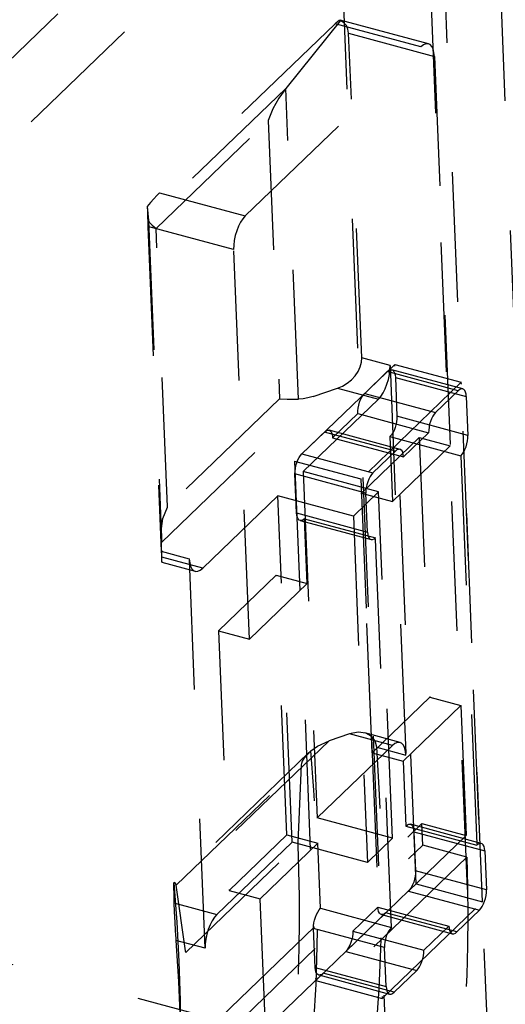
# Model space of a CAD drawing. Extents: x 5 to 370, y 0 to 186.
# Drawn here: x 329 to 329, y 53 to 54 of the extents above; entities that cross this region are included whole.
import ezdxf

# ---------------------------------------------------------------- set-up
doc = ezdxf.new("R2010")
doc.units = 0
doc.header["$MEASUREMENT"] = 0
doc.linetypes.add('HIDDEN', pattern=[0.075, 0.05, -0.025])
doc.layers.get('0').update_dxf_attribs({"linetype": 'CONTINUOUS'})

msp = doc.modelspace()

# ---------------------------------------------------------------- linework, layer by layer
at = {"color": 9, "linetype": 'HIDDEN'}
for p, q in [((328.87964, 59.26302), (329.53504, 43.22106)), ((329.00174, 59.25401), (329.65714, 43.21204)), ((328.94812, 59.24458), (329.60352, 43.20261)), ((329.16914, 54.10314), (328.29706, 53.26371)), ((329.16914, 54.10314), (329.82044, 38.16144)), ((329.2205, 54.0893), (328.34842, 53.24988)), ((329.09514, 53.81825), (328.95948, 53.68767)), ((329.0993, 53.82073), (329.05692, 53.7683)), ((329.16136, 53.80041), (329.09514, 53.81825)), ((329.16717, 53.8027), (329.09907, 53.82105)), ((329.10551, 53.81086), (329.17174, 53.79302)), ((329.11575, 53.56021), (329.10551, 53.81086)), ((329.02571, 53.66983), (329.16136, 53.80041)), ((329.17174, 53.79302), (329.18403, 53.49224)), ((329.05692, 53.7683), (328.95103, 53.66637)), ((329.06673, 53.52827), (329.05692, 53.7683)), ((328.95681, 53.66022), (329.04333, 53.7435)), ((329.04333, 53.7435), (329.05211, 53.52853)), ((328.95948, 53.68767), (329.02571, 53.66983)), ((328.94993, 53.67696), (328.95103, 53.66637)), ((328.95103, 53.66637), (328.96083, 53.42635)), ((329.0167, 53.64379), (328.95047, 53.66163)), ((328.95047, 53.66163), (328.96072, 53.41098)), ((328.9656, 53.44526), (328.95681, 53.66022)), ((329.02899, 53.34301), (329.0167, 53.64379)), ((329.13746, 53.55436), (329.11575, 53.56021)), ((329.14117, 53.55519), (329.06365, 53.48058)), ((329.13746, 53.55436), (329.14975, 53.25357)), ((329.14117, 53.55519), (329.19253, 53.54135)), ((329.15755, 53.15414), (329.14117, 53.55519)), ((329.11791, 53.53281), (329.13536, 53.54959)), ((329.19014, 53.53484), (329.13536, 53.54959)), ((329.19363, 53.53621), (329.13884, 53.55097)), ((329.14158, 53.54516), (329.14281, 53.51509)), ((329.14158, 53.54516), (329.19637, 53.53041)), ((329.07805, 53.53043), (329.09686, 53.53683)), ((329.09686, 53.53683), (329.12845, 53.52832)), ((329.19253, 53.54135), (329.11502, 53.46674)), ((329.20892, 53.1403), (329.19253, 53.54135)), ((328.96102, 53.41778), (329.07805, 53.53043)), ((329.11791, 53.53281), (329.1727, 53.51805)), ((329.1727, 53.51805), (329.19014, 53.53484)), ((329.19637, 53.53041), (329.1976, 53.50033)), ((329.05211, 53.52853), (328.9656, 53.44526)), ((329.07032, 53.47236), (329.12845, 53.52832)), ((329.09313, 53.49853), (329.11251, 53.51718)), ((329.11251, 53.51718), (329.1673, 53.50242)), ((329.1976, 53.50033), (329.14281, 53.51509)), ((329.06947, 53.48617), (329.08691, 53.50296)), ((329.1417, 53.4882), (329.08691, 53.50296)), ((329.14518, 53.48958), (329.09039, 53.50434)), ((329.09313, 53.49853), (329.14792, 53.48377)), ((329.11548, 53.45579), (329.16006, 53.49869)), ((329.1374, 53.49946), (329.13945, 53.44933)), ((329.1374, 53.49946), (329.19219, 53.4847)), ((329.14792, 53.48377), (329.1673, 53.50242)), ((329.16006, 53.49869), (329.18403, 53.49224)), ((329.16006, 53.49869), (329.16825, 53.29817)), ((329.13945, 53.44933), (329.18403, 53.49224)), ((329.06947, 53.48617), (329.12425, 53.47141)), ((329.12425, 53.47141), (329.1417, 53.4882)), ((329.19219, 53.4847), (329.20448, 53.18392)), ((329.06365, 53.48058), (329.08004, 53.07953)), ((329.06365, 53.48058), (329.11502, 53.46674)), ((329.06529, 53.44047), (329.06406, 53.47055)), ((329.11885, 53.45579), (329.06406, 53.47055)), ((329.07032, 53.47236), (329.08124, 53.20499)), ((329.12853, 53.45668), (329.07032, 53.47236)), ((329.11502, 53.46674), (329.1314, 53.06569)), ((328.9928, 53.39774), (329.05094, 53.45371)), ((329.06186, 53.18634), (329.05094, 53.45371)), ((329.10915, 53.43802), (329.05094, 53.45371)), ((329.12853, 53.45668), (329.10915, 53.43802)), ((329.11548, 53.45579), (329.13945, 53.44933)), ((329.12367, 53.25526), (329.11548, 53.45579)), ((329.12008, 53.42571), (329.11885, 53.45579)), ((329.13945, 53.18931), (329.12853, 53.45668)), ((329.06529, 53.44047), (329.12008, 53.42571)), ((329.10915, 53.43802), (329.12007, 53.17066)), ((329.06803, 53.43466), (329.12282, 53.4199)), ((329.07356, 53.38591), (329.07151, 53.43604)), ((329.07151, 53.43604), (329.1263, 53.42128)), ((328.9612, 53.40626), (328.96102, 53.41778)), ((329.13859, 53.12049), (329.1263, 53.42128)), ((328.96072, 53.41098), (328.98242, 53.40513)), ((328.96119, 53.4024), (328.98699, 53.39545)), ((328.9928, 53.39774), (328.9612, 53.40626)), ((328.99471, 53.10434), (328.98242, 53.40513)), ((329.04959, 53.39237), (329.00502, 53.34946)), ((329.05778, 53.19184), (329.04959, 53.39237)), ((329.04959, 53.39237), (329.07356, 53.38591)), ((329.07356, 53.38591), (329.02899, 53.34301)), ((329.00502, 53.34946), (329.02899, 53.34301)), ((329.00502, 53.34946), (329.01321, 53.14894)), ((329.16825, 53.29817), (329.12367, 53.25526)), ((329.16825, 53.29817), (329.19222, 53.29171)), ((329.19222, 53.29171), (329.14764, 53.24881)), ((329.19222, 53.29171), (329.19631, 53.19145)), ((329.14518, 53.26325), (329.11791, 53.2706)), ((329.09054, 53.26457), (328.97037, 53.1489)), ((329.10619, 53.2699), (329.09054, 53.26457)), ((329.13938, 53.26096), (329.10619, 53.2699)), ((329.07481, 53.25541), (328.97047, 53.15487)), ((329.13938, 53.26096), (329.08124, 53.20499)), ((329.12367, 53.25526), (329.14764, 53.24881)), ((329.12715, 53.25966), (329.14975, 53.25357)), ((329.14764, 53.24881), (329.14969, 53.19868)), ((328.97233, 53.15302), (329.06886, 53.24594)), ((328.36328, 53.222), (329.47617, 52.9222)), ((329.13945, 53.18931), (329.08124, 53.20499)), ((329.00703, 53.05144), (329.16207, 53.20067)), ((329.14969, 53.19868), (329.20448, 53.18392)), ((329.20796, 53.1853), (329.15317, 53.20005)), ((329.15592, 53.19425), (329.15714, 53.16417)), ((329.15592, 53.19425), (329.2107, 53.17949)), ((329.16207, 53.20067), (329.19631, 53.19145)), ((329.16275, 53.18396), (329.16207, 53.20067)), ((329.01321, 53.14894), (329.05778, 53.19184)), ((329.05778, 53.19184), (329.08175, 53.18538)), ((329.12007, 53.17066), (329.13945, 53.18931)), ((329.15174, 53.14855), (329.19631, 53.19145)), ((328.97966, 53.10103), (329.06617, 53.1843)), ((329.06186, 53.18634), (329.00372, 53.13038)), ((329.00772, 53.03473), (329.16275, 53.18396)), ((329.03718, 53.14248), (329.08175, 53.18538)), ((329.12007, 53.17066), (329.06186, 53.18634)), ((329.0838, 53.13525), (329.08175, 53.18538)), ((329.1969, 53.17476), (329.16275, 53.18396)), ((329.2107, 53.17949), (329.21193, 53.14941)), ((329.1969, 53.17476), (329.04187, 53.02553)), ((329.21193, 53.14941), (329.15714, 53.16417)), ((328.97037, 53.1489), (328.97054, 53.13932)), ((329.01321, 53.14894), (329.03718, 53.14248)), ((329.08004, 53.07953), (329.15755, 53.15414)), ((329.15174, 53.14855), (329.20653, 53.13379)), ((329.15755, 53.15414), (329.20892, 53.1403)), ((329.04128, 53.04222), (329.03718, 53.14248)), ((328.97054, 53.13932), (329.00372, 53.13038)), ((329.0838, 53.13525), (329.13859, 53.12049)), ((329.12808, 53.13619), (329.1087, 53.11753)), ((329.12808, 53.13619), (329.18286, 53.12143)), ((329.1314, 53.06569), (329.20892, 53.1403)), ((329.20653, 53.13379), (329.18909, 53.117)), ((329.10329, 53.10191), (329.1343, 53.13176)), ((329.13082, 53.13038), (329.18561, 53.11562)), ((329.18909, 53.117), (329.1343, 53.13176)), ((329.07963, 53.08955), (329.0784, 53.11963)), ((329.13319, 53.10487), (329.0784, 53.11963)), ((329.18286, 53.12143), (329.16348, 53.10277)), ((329.1087, 53.11753), (329.16348, 53.10277)), ((328.99471, 53.10434), (328.97212, 53.11043)), ((329.13442, 53.07479), (329.13319, 53.10487)), ((329.10329, 53.10191), (329.15808, 53.08715)), ((329.07963, 53.08955), (329.13442, 53.07479)), ((329.04128, 53.04222), (329.08585, 53.08512)), ((329.08237, 53.08374), (329.13716, 53.06898)), ((329.14064, 53.07036), (329.08585, 53.08512)), ((329.15808, 53.08715), (329.14064, 53.07036)), ((329.08004, 53.07953), (329.1314, 53.06569))]:
    msp.add_line(p, q, dxfattribs=at)
at = {"color": 9, "linetype": 'HIDDEN', "flags": 128}
for points in [[(329.0993, 53.82073), (329.09897, 53.82106), (329.09815, 53.82075), (329.09685, 53.8198), (329.09514, 53.81825)], [(329.10551, 53.81086), (329.105, 53.81399), (329.10376, 53.81675), (329.10183, 53.81902), (329.0993, 53.82073)], [(329.17174, 53.79302), (329.17142, 53.7961), (329.17074, 53.79871), (329.16972, 53.80073), (329.16842, 53.80211), (329.16686, 53.80277), (329.16512, 53.8027), (329.16327, 53.8019), (329.16136, 53.80041)], [(329.05692, 53.7683), (329.05155, 53.76075), (329.04697, 53.7524), (329.04333, 53.7435)], [(328.95948, 53.68767), (328.95741, 53.68558), (328.95507, 53.68303), (328.95255, 53.68012), (328.94993, 53.67696)], [(328.94993, 53.67696), (328.95006, 53.67294), (328.9502, 53.66894), (328.95034, 53.66512), (328.95047, 53.66163)], [(328.95103, 53.66637), (328.95178, 53.66472), (328.95373, 53.66265), (328.95681, 53.66022)], [(329.02571, 53.66983), (329.02383, 53.66769), (329.02205, 53.66499), (329.02044, 53.66183), (329.01905, 53.65834), (329.01795, 53.65465), (329.01718, 53.6509), (329.01675, 53.64723), (329.0167, 53.64379)], [(329.09686, 53.53683), (329.10067, 53.53845), (329.1043, 53.54065), (329.10762, 53.54335), (329.1105, 53.54644), (329.11283, 53.5498), (329.11452, 53.5533), (329.11551, 53.55682), (329.11575, 53.56021)], [(329.12845, 53.52832), (329.13033, 53.53046), (329.13211, 53.53316), (329.13372, 53.53632), (329.13511, 53.53981), (329.13621, 53.5435), (329.13699, 53.54725), (329.13741, 53.55092), (329.13746, 53.55436)], [(329.13536, 53.54959), (329.1365, 53.55049), (329.13761, 53.55097), (329.13865, 53.55101), (329.13959, 53.55061), (329.14037, 53.54979), (329.14098, 53.54858), (329.14139, 53.54701), (329.14158, 53.54516)], [(329.07805, 53.53043), (329.07409, 53.52928), (329.07027, 53.52855), (329.06673, 53.52827)], [(329.11251, 53.51718), (329.11254, 53.51925), (329.1128, 53.52145), (329.11326, 53.5237), (329.11392, 53.52591), (329.11475, 53.52801), (329.11572, 53.5299), (329.11679, 53.53152), (329.11791, 53.53281)], [(329.19637, 53.53041), (329.19618, 53.53225), (329.19577, 53.53382), (329.19516, 53.53503), (329.19438, 53.53586), (329.19344, 53.53625), (329.1924, 53.53621), (329.19129, 53.53573), (329.19014, 53.53484)], [(329.05211, 53.52853), (329.05222, 53.52853), (329.05797, 53.52842), (329.06673, 53.52827)], [(329.14281, 53.51509), (329.14278, 53.51302), (329.14252, 53.51082), (329.14206, 53.50857), (329.14139, 53.50636), (329.14056, 53.50426), (329.1396, 53.50237), (329.13853, 53.50075), (329.1374, 53.49946)], [(329.1727, 53.51805), (329.17158, 53.51676), (329.17051, 53.51514), (329.16954, 53.51325), (329.16871, 53.51115), (329.16805, 53.50894), (329.16758, 53.50669), (329.16733, 53.50449), (329.1673, 53.50242)], [(329.08691, 53.50296), (329.08805, 53.50386), (329.08916, 53.50434), (329.09021, 53.50438), (329.09114, 53.50398), (329.09192, 53.50316), (329.09253, 53.50194), (329.09294, 53.50038), (329.09313, 53.49853)], [(329.19219, 53.4847), (329.19332, 53.48599), (329.19439, 53.48761), (329.19535, 53.4895), (329.19618, 53.4916), (329.19684, 53.49381), (329.19731, 53.49606), (329.19756, 53.49826), (329.1976, 53.50033)], [(329.06406, 53.47055), (329.06409, 53.47261), (329.06435, 53.47481), (329.06481, 53.47706), (329.06547, 53.47928), (329.0663, 53.48137), (329.06727, 53.48327), (329.06834, 53.48489), (329.06947, 53.48617)], [(329.14792, 53.48377), (329.14773, 53.48562), (329.14732, 53.48718), (329.14671, 53.4884), (329.14593, 53.48922), (329.14499, 53.48962), (329.14395, 53.48958), (329.14284, 53.4891), (329.1417, 53.4882)], [(329.12425, 53.47141), (329.12313, 53.47013), (329.12206, 53.46851), (329.12109, 53.46661), (329.12026, 53.46452), (329.1196, 53.4623), (329.11914, 53.46005), (329.11888, 53.45785), (329.11885, 53.45579)], [(328.96083, 53.42635), (328.96211, 53.43615), (328.96549, 53.44505), (328.9656, 53.44526)], [(329.07151, 53.43604), (329.07037, 53.43514), (329.06926, 53.43466), (329.06821, 53.43462), (329.06728, 53.43502), (329.0665, 53.43584), (329.06589, 53.43706), (329.06548, 53.43862), (329.06529, 53.44047)], [(328.96083, 53.42635), (328.96091, 53.42328), (328.96097, 53.42039), (328.96102, 53.41778)], [(329.12008, 53.42571), (329.12027, 53.42386), (329.12068, 53.4223), (329.12129, 53.42108), (329.12207, 53.42026), (329.123, 53.41986), (329.12405, 53.4199), (329.12516, 53.42038), (329.1263, 53.42128)], [(328.96072, 53.41098), (328.96084, 53.40795), (328.96096, 53.40549), (328.96106, 53.40371), (328.96114, 53.40267), (328.9612, 53.40241), (328.96123, 53.40294), (328.96123, 53.40424), (328.9612, 53.40626)], [(328.98242, 53.40513), (328.98274, 53.40205), (328.98342, 53.39944), (328.98444, 53.39742), (328.98575, 53.39604), (328.9873, 53.39538), (328.98904, 53.39545), (328.99089, 53.39625), (328.9928, 53.39774)], [(329.12715, 53.25966), (329.12586, 53.26442), (329.12298, 53.26803), (329.11867, 53.27037), (329.11282, 53.27115), (329.10619, 53.2699)], [(329.07636, 53.25679), (329.08154, 53.26043), (329.09054, 53.26457)], [(329.14975, 53.25357), (329.14943, 53.25665), (329.14875, 53.25926), (329.14774, 53.26128), (329.14643, 53.26266), (329.14488, 53.26332), (329.14314, 53.26325), (329.14128, 53.26245), (329.13938, 53.26096)], [(329.07636, 53.25679), (329.07096, 53.25088), (329.0697, 53.24873), (329.06903, 53.24698), (329.06886, 53.24594)], [(329.07637, 53.01836), (329.07866, 53.04741), (329.0803, 53.0767), (329.08128, 53.10622), (329.08161, 53.13596), (329.08128, 53.1659), (329.0803, 53.19603), (329.07866, 53.22633), (329.07636, 53.25679)], [(329.124, 53.01261), (329.12683, 53.04266), (329.12897, 53.07298), (329.13041, 53.10355), (329.13116, 53.13435), (329.1312, 53.16538), (329.13055, 53.19662), (329.1292, 53.22805), (329.12715, 53.25966)], [(329.06886, 53.24594), (329.06624, 53.18578), (329.06617, 53.1843)], [(329.14969, 53.19868), (329.15083, 53.19958), (329.15195, 53.20005), (329.15299, 53.2001), (329.15392, 53.1997), (329.15471, 53.19887), (329.15532, 53.19766), (329.15572, 53.19609), (329.15592, 53.19425)], [(329.06617, 53.1843), (329.06685, 53.16428), (329.06723, 53.14434), (329.06732, 53.1245), (329.06713, 53.10474), (329.06664, 53.08507), (329.06586, 53.0655), (329.06479, 53.04604), (329.06344, 53.02668)], [(329.2107, 53.17949), (329.21051, 53.18134), (329.21011, 53.1829), (329.2095, 53.18411), (329.20871, 53.18494), (329.20778, 53.18534), (329.20674, 53.1853), (329.20562, 53.18482), (329.20448, 53.18392)], [(329.1969, 53.17476), (329.1974, 53.15184), (329.19754, 53.12901), (329.19733, 53.1063), (329.19675, 53.08371), (329.19581, 53.06124), (329.19451, 53.03889), (329.19286, 53.01668), (329.19084, 52.99461)], [(329.15714, 53.16417), (329.15711, 53.1621), (329.15686, 53.1599), (329.15639, 53.15765), (329.15573, 53.15544), (329.1549, 53.15334), (329.15393, 53.15145), (329.15287, 53.14983), (329.15174, 53.14855)], [(328.97037, 53.1489), (328.97042, 53.15449), (328.97047, 53.15487)], [(328.97233, 53.15302), (328.97213, 53.15388), (328.9717, 53.15466), (328.97064, 53.15512), (328.97047, 53.15487)], [(328.97047, 53.15487), (328.97276, 53.1244), (328.9744, 53.0941), (328.97539, 53.06397), (328.97572, 53.03403), (328.97539, 53.0043), (328.97441, 52.97478), (328.97277, 52.94548), (328.97047, 52.91643)], [(328.97966, 53.10103), (328.97948, 53.10227), (328.97233, 53.15302)], [(329.20653, 53.13379), (329.20766, 53.13507), (329.20872, 53.13669), (329.20969, 53.13859), (329.21052, 53.14068), (329.21118, 53.1429), (329.21165, 53.14515), (329.2119, 53.14735), (329.21193, 53.14941)], [(328.97054, 53.13932), (328.97077, 53.1325), (328.97118, 53.12462), (328.97158, 53.118), (328.97203, 53.11158), (328.97212, 53.11043)], [(329.0784, 53.11963), (329.07843, 53.12169), (329.07868, 53.12389), (329.07915, 53.12614), (329.07981, 53.12836), (329.08064, 53.13045), (329.08161, 53.13235), (329.08268, 53.13397), (329.0838, 53.13525)], [(329.1343, 53.13176), (329.13316, 53.13086), (329.13204, 53.13038), (329.131, 53.13034), (329.13007, 53.13074), (329.12928, 53.13156), (329.12867, 53.13278), (329.12827, 53.13434), (329.12808, 53.13619)], [(329.00372, 53.13038), (329.00184, 53.12824), (329.00006, 53.12554), (328.99845, 53.12238), (328.99707, 53.11889), (328.99597, 53.1152), (328.99519, 53.11145), (328.99477, 53.10778), (328.99471, 53.10434)], [(329.13859, 53.12049), (329.13746, 53.11921), (329.1364, 53.11759), (329.13543, 53.1157), (329.1346, 53.1136), (329.13394, 53.11139), (329.13347, 53.10913), (329.13322, 53.10694), (329.13319, 53.10487)], [(329.18286, 53.12143), (329.18306, 53.11958), (329.18346, 53.11802), (329.18407, 53.1168), (329.18486, 53.11598), (329.18579, 53.11558), (329.18683, 53.11562), (329.18795, 53.1161), (329.18909, 53.117)], [(329.1087, 53.11753), (329.10866, 53.11547), (329.10841, 53.11327), (329.10794, 53.11102), (329.10728, 53.1088), (329.10645, 53.10671), (329.10549, 53.10482), (329.10442, 53.1032), (329.10329, 53.10191)], [(328.97212, 53.11043), (328.97416, 53.07882), (328.97551, 53.04739), (328.97617, 53.01615), (328.97612, 52.98512), (328.97538, 52.95432), (328.97394, 52.92375), (328.9718, 52.89343), (328.96896, 52.86338)], [(328.97692, 52.9434), (328.97828, 52.96276), (328.97935, 52.98223), (328.98013, 53.0018), (328.98061, 53.02146), (328.98081, 53.04122), (328.98072, 53.06107), (328.98033, 53.08101), (328.97966, 53.10103)], [(329.15808, 53.08715), (329.15921, 53.08844), (329.16027, 53.09006), (329.16124, 53.09195), (329.16207, 53.09405), (329.16273, 53.09626), (329.1632, 53.09851), (329.16345, 53.10071), (329.16348, 53.10277)], [(329.08585, 53.08512), (329.08471, 53.08422), (329.08359, 53.08374), (329.08255, 53.0837), (329.08162, 53.0841), (329.08083, 53.08493), (329.08023, 53.08614), (329.07982, 53.0877), (329.07963, 53.08955)], [(329.13442, 53.07479), (329.13461, 53.07294), (329.13501, 53.07138), (329.13562, 53.07017), (329.13641, 53.06934), (329.13734, 53.06894), (329.13838, 53.06898), (329.1395, 53.06946), (329.14064, 53.07036)]]:
    msp.add_lwpolyline(points, dxfattribs=at)

doc.saveas('drawing.dxf')
